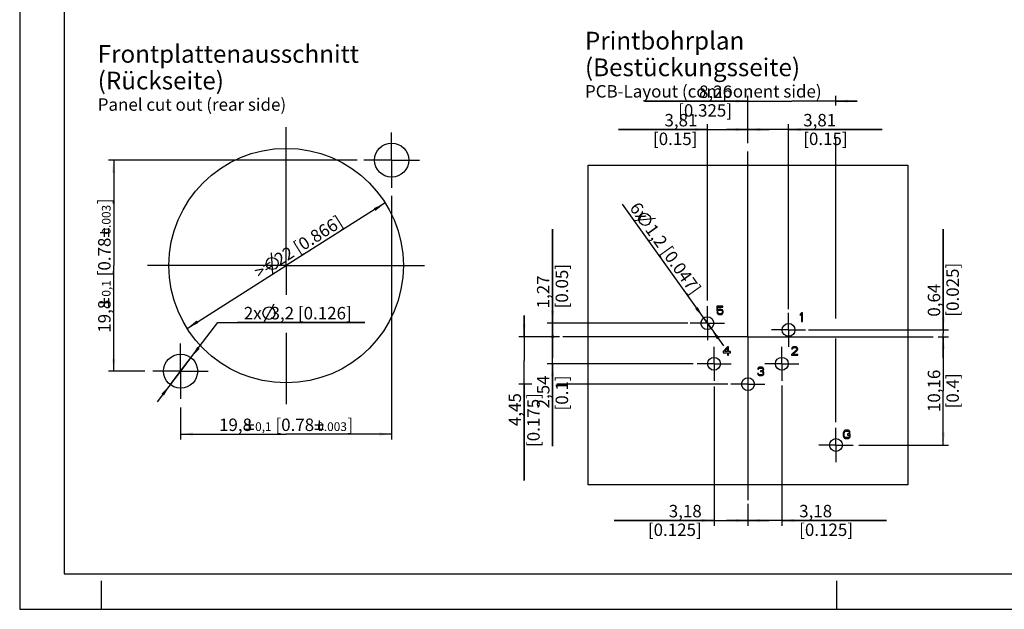
# Model space of a CAD drawing. Units: millimetres. Extents: x 0 to 420, y 0 to 297.
# Drawn here: x 0 to 277, y 0 to 166 of the extents above; entities that cross this region are included whole.
import ezdxf

# ---------------------------------------------------------------- set-up
doc = ezdxf.new("R2010")
doc.units = ezdxf.units.MM
doc.header["$LTSCALE"] = 23.1
doc.layers.get('0').update_dxf_attribs({"linetype": 'CONTINUOUS'})
doc.layers.add('BEZUGSACHSEN', color=7, linetype='CONTINUOUS')
doc.styles.get("Standard").update_dxf_attribs({"font": 'arialn.ttf'})
doc.dimstyles.new('DIMSTYLE_1', dxfattribs={"dimtxt": 3.5, "dimasz": 3.5, "dimexe": 1.5, "dimexo": 1, "dimgap": 0.875, "dimtad": 1, "dimdec": 3, "dimlfac": 0.333333, "dimdsep": 46, "dimtxsty": 'STANDARD', "dimblk": '_FILLED', "dimblk1": '_FILLED', "dimblk2": '_FILLED', "dimcen": 0.09, "dimclrt": 7, "dimazin": 2, "dimtp": 0.2, "dimtm": 0.2, "dimtfac": 1, "dimtdec": 3, "dimtofl": 0, "dimtmove": 0, "dimatfit": 3, "dimldrblk": '_FILLED', "dimfxl": 1, "dimtolj": 1, "dimarcsym": 0})
doc.dimstyles.new('DIMSTYLE_2', dxfattribs={"dimtxt": 3.5, "dimasz": 3.5, "dimexe": 1.5, "dimexo": 1, "dimgap": 0.875, "dimtad": 1, "dimdec": 3, "dimlfac": 0.333333, "dimdsep": 46, "dimtxsty": 'STANDARD', "dimblk": '_FILLED', "dimblk1": '_FILLED', "dimblk2": '_FILLED', "dimcen": 0.09, "dimclrt": 7, "dimazin": 2, "dimtp": 0.1, "dimtm": 0.1, "dimtfac": 1, "dimtdec": 3, "dimtofl": 0, "dimtmove": 0, "dimatfit": 3, "dimldrblk": '_FILLED', "dimfxl": 1, "dimtolj": 1, "dimarcsym": 0})
doc.dimstyles.new('DIMSTYLE_4', dxfattribs={"dimtxt": 3.5, "dimasz": 3.5, "dimexe": 1.5, "dimexo": 1, "dimtad": 1, "dimdec": 3, "dimlfac": 0.333333, "dimdsep": 46, "dimtxsty": 'STANDARD', "dimblk": '_FILLED', "dimblk1": '_FILLED', "dimblk2": '_FILLED', "dimcen": 0.09, "dimclrt": 7, "dimazin": 2, "dimtp": 0.2, "dimtm": 0.2, "dimtfac": 1, "dimtdec": 3, "dimtmove": 0, "dimatfit": 2, "dimldrblk": '_FILLED', "dimfxl": 1, "dimtolj": 1, "dimarcsym": 0})
doc.dimstyles.new('DIMSTYLE_5', dxfattribs={"dimtxt": 3.5, "dimasz": 3.5, "dimexe": 1.5, "dimexo": 1, "dimtad": 1, "dimdec": 3, "dimlfac": 0.333333, "dimdsep": 46, "dimtxsty": 'STANDARD', "dimblk": '_FILLED', "dimblk1": '_FILLED', "dimblk2": '_FILLED', "dimcen": 0.09, "dimclrt": 7, "dimazin": 2, "dimtp": 0.1, "dimtm": 0.1, "dimtfac": 1, "dimtdec": 3, "dimtmove": 0, "dimatfit": 2, "dimldrblk": '_FILLED', "dimfxl": 1, "dimtolj": 1, "dimarcsym": 0})
doc.dimstyles.new('DIMSTYLE_6', dxfattribs={"dimtxt": 3.5, "dimasz": 3.5, "dimexe": 1.5, "dimexo": 1, "dimgap": 0.875, "dimtad": 1, "dimdec": 3, "dimlfac": 0.333333, "dimdsep": 46, "dimtxsty": 'STANDARD', "dimblk": '_FILLED', "dimblk1": '_FILLED', "dimblk2": '_FILLED', "dimcen": 0.09, "dimclrt": 7, "dimazin": 2, "dimtol": 1, "dimtp": 0.1, "dimtm": 0.1, "dimtfac": 1, "dimtdec": 3, "dimtofl": 0, "dimtmove": 0, "dimatfit": 3, "dimldrblk": '_FILLED', "dimfxl": 1, "dimtolj": 1, "dimarcsym": 0})

# ---------------------------------------------------------------- blocks, each defined once
blk = doc.blocks.new('_FILLED')
at = {"color": 0, "linetype": 'BYBLOCK'}
blk.add_solid([(0, 0), (-1, 0.125), (-1, -0.125)], dxfattribs=at)
blk = doc.blocks.new('*D8')
at = {"color": 7}
for p in [(102.88, 114.35), (47.12, 79.05)]:
    blk.add_line(p, (75, 96.7), dxfattribs=at)
at = {"color": 7, "xscale": 3.5, "yscale": 3.5, "zscale": 3.5}
for p, rotation in [((102.88, 114.35), 32.3290846152), ((47.12, 79.05), 212.3290846152)]:
    blk.add_blockref('_FILLED', p, dxfattribs=dict(at, rotation=rotation))
at = {"color": 7, "insert": (77.51, 103.47), "char_height": 3.5, "width": 46.438, "attachment_point": 2, "rotation": 32.3291, "line_spacing_factor": 0.9}
blk.add_mtext('>={\\ftxt;\\W0.0001;\\H0.0001;\\~}{\\ftxt;\\W1.3333333333;\\H3.5; }{\\ftxt;\\W0.0001;\\H0.0001;\\~}22{\\ftxt;\\W0.0001;\\H0.0001;\\~}{\\ftxt;\\W1.0;\\H3.5; }[0.866]', dxfattribs=at)
blk = doc.blocks.new('*D9')
at = {"color": 7}
for p, q in [((45.3, 67), (55.77, 80.7)), ((55.77, 80.7), (97.13, 80.7)), ((97.13, 80.7), (61.34, 80.7)), ((48.21, 70.81), (45.3, 67)), ((45.3, 67), (38.74, 58.42)), ((42.39, 63.19), (45.3, 67))]:
    blk.add_line(p, q, dxfattribs=at)
at = {"color": 7, "xscale": 3.5, "yscale": 3.5, "zscale": 3.5}
for p, rotation in [((48.21, 70.81), 232.6233366284), ((42.39, 63.19), 52.6243101864)]:
    blk.add_blockref('_FILLED', p, dxfattribs=dict(at, rotation=rotation))
at = {"color": 7, "insert": (63.09, 85.08), "char_height": 3.5, "width": 48.433, "attachment_point": 1, "line_spacing_factor": 0.9}
blk.add_mtext('2x {\\ftxt;\\W0.0001;\\H0.0001;\\~}{\\ftxt;\\W1.3333333333;\\H3.5; }{\\ftxt;\\W0.0001;\\H0.0001;\\~}3,2{\\ftxt;\\W0.0001;\\H0.0001;\\~}{\\ftxt;\\W1.0;\\H3.5; }[0.126]', dxfattribs=at)
blk = doc.blocks.new('*D10')
at = {"color": 7}
for p, q in [((104.7, 116.3), (104.7, 47.8)), ((45.3, 56.78), (45.3, 47.8)), ((45.3, 49.3), (75, 49.3)), ((104.7, 49.3), (75, 49.3))]:
    blk.add_line(p, q, dxfattribs=at)
at = {"color": 7, "xscale": 3.5, "yscale": 3.5, "zscale": 3.5, "rotation": 180}
blk.add_blockref('_FILLED', (45.3, 49.3), dxfattribs=at)
at = {"color": 7, "xscale": 3.5, "yscale": 3.5, "zscale": 3.5}
blk.add_blockref('_FILLED', (104.7, 49.3), dxfattribs=at)
at = {"color": 7, "insert": (75, 53.67), "char_height": 3.5, "width": 58.7818, "attachment_point": 2, "line_spacing_factor": 0.9}
blk.add_mtext('19,8{\\ftxt;\\W0.0001;\\H0.0001;\\~}{\\ftxt;\\W1.1666666667;\\H2.45; }{\\ftxt;\\W0.0001;\\H0.0001;\\~}\\H2.45;0,1\\H3.5;{\\ftxt;\\W0.0001;\\H0.0001;\\~}{\\ftxt;\\W1.0111874208;\\H3.5; }[0.78{\\ftxt;\\W0.0001;\\H0.0001;\\~}{\\ftxt;\\W1.1666666667;\\H2.45; }{\\ftxt;\\W0.0001;\\H0.0001;\\~}\\H2.45;0.003\\H3.5;{\\ftxt;\\W0.0001;\\H0.0001;\\~}{\\ftxt;\\W0.15;\\H3.5; }]', dxfattribs=at)
blk = doc.blocks.new('*D11')
at = {"color": 7}
for p, q in [((94.98, 126.4), (24.96, 126.4)), ((26.46, 126.4), (26.46, 96.7)), ((26.46, 67), (26.46, 96.7)), ((35.2, 67), (24.96, 67))]:
    blk.add_line(p, q, dxfattribs=at)
at = {"color": 7, "xscale": 3.5, "yscale": 3.5, "zscale": 3.5}
for p, rotation in [((26.46, 126.4), 90), ((26.46, 67), 270)]:
    blk.add_blockref('_FILLED', p, dxfattribs=dict(at, rotation=rotation))
at = {"color": 7, "insert": (22.09, 96.7), "char_height": 3.5, "width": 58.7818, "attachment_point": 2, "rotation": 90, "line_spacing_factor": 0.9}
blk.add_mtext('19,8{\\ftxt;\\W0.0001;\\H0.0001;\\~}{\\ftxt;\\W1.1666666667;\\H2.45; }{\\ftxt;\\W0.0001;\\H0.0001;\\~}\\H2.45;0,1\\H3.5;{\\ftxt;\\W0.0001;\\H0.0001;\\~}{\\ftxt;\\W1.0111874208;\\H3.5; }[0.78{\\ftxt;\\W0.0001;\\H0.0001;\\~}{\\ftxt;\\W1.1666666667;\\H2.45; }{\\ftxt;\\W0.0001;\\H0.0001;\\~}\\H2.45;0.003\\H3.5;{\\ftxt;\\W0.0001;\\H0.0001;\\~}{\\ftxt;\\W0.15;\\H3.5; }]', dxfattribs=at)
blk = doc.blocks.new('*D12')
at = {"color": 7}
for p, q in [((193.57, 80.51), (169.7, 113.99)), ((192.52, 81.98), (193.57, 80.51)), ((194.62, 79.04), (193.57, 80.51)), ((193.57, 80.51), (198.1, 74.16))]:
    blk.add_line(p, q, dxfattribs=at)
at = {"color": 7, "xscale": 3.5, "yscale": 3.5, "zscale": 3.5}
for p, rotation in [((192.52, 81.98), 305.4921541642), ((194.62, 79.04), 125.4905756871)]:
    blk.add_blockref('_FILLED', p, dxfattribs=dict(at, rotation=rotation))
at = {"color": 7, "insert": (192, 90.24), "char_height": 3.5, "width": 48.433, "attachment_point": 3, "rotation": 305.4906, "line_spacing_factor": 0.9}
blk.add_mtext('6x {\\ftxt;\\W0.0001;\\H0.0001;\\~}{\\ftxt;\\W1.3333333333;\\H3.5; }{\\ftxt;\\W0.0001;\\H0.0001;\\~}1,2{\\ftxt;\\W0.0001;\\H0.0001;\\~}{\\ftxt;\\W1.0;\\H3.5; }[0.047]', dxfattribs=at)
blk = doc.blocks.new('_DOT')
at = {"color": 0, "linetype": 'BYBLOCK'}
blk.add_line((-0.125, 0), (-1, 0), dxfattribs=at)
at = {"color": 0, "linetype": 'BYBLOCK', "const_width": 0.125}
blk.add_lwpolyline([(-0.0625, 0, 1), (0.0625, 0, 1)], format="xyb", close=True, dxfattribs=at)
blk = doc.blocks.new('*D13')
at = {"color": 7}
for p, q in [((150, 80.51), (150, 106.93)), ((150, 106.93), (150, 78.61)), ((188.12, 80.51), (148.5, 80.51)), ((150, 70.7), (150, 78.61)), ((151.8, 76.7), (148.5, 76.7)), ((150, 76.7), (150, 70.7))]:
    blk.add_line(p, q, dxfattribs=at)
at = {"color": 7, "xscale": 3.5, "yscale": 3.5, "zscale": 3.5}
for name, p, rotation in [('_FILLED', (150, 80.51), 270), ('_DOT', (150, 76.7), 90)]:
    blk.add_blockref(name, p, dxfattribs=dict(at, rotation=rotation))
at = {"color": 7, "insert": (145.62, 84.67), "char_height": 3.5, "width": 22.26, "attachment_point": 1, "rotation": 90, "line_spacing_factor": 0.9}
blk.add_mtext('1,27{\\ftxt;\\W0.0001;\\H0.0001;\\~}{\\ftxt;\\W1.0;\\H3.5; }[0.05]', dxfattribs=at)
blk = doc.blocks.new('*D14')
at = {"color": 7}
for p, q in [((193.57, 86.88), (193.57, 136.5)), ((205, 131.18), (205, 136.5)), ((193.57, 135), (168.52, 135)), ((168.52, 135), (199.28, 135)), ((211, 135), (199.28, 135)), ((205, 135), (211, 135))]:
    blk.add_line(p, q, dxfattribs=at)
at = {"color": 7, "xscale": 3.5, "yscale": 3.5, "zscale": 3.5}
blk.add_blockref('_FILLED', (193.57, 135), dxfattribs=at)
at = {"color": 7, "xscale": 3.5, "yscale": 3.5, "zscale": 3.5, "rotation": 180}
blk.add_blockref('_FILLED', (205, 135), dxfattribs=at)
at = {"color": 7, "insert": (190.78, 139.38), "char_height": 3.5, "width": 22.26, "attachment_point": 3, "line_spacing_factor": 0.9}
blk.add_mtext('3,81{\\ftxt;\\W0.0001;\\H0.0001;\\~}{\\ftxt;\\W1.0;\\H3.5; }[0.15]', dxfattribs=at)
blk = doc.blocks.new('*D15')
at = {"color": 7}
for p, q in [((195.46, 62.65), (195.46, 23.5)), ((205, 29.19), (205, 23.5)), ((195.46, 25), (167.38, 25)), ((167.38, 25), (200.23, 25)), ((211, 25), (200.23, 25)), ((205, 25), (211, 25))]:
    blk.add_line(p, q, dxfattribs=at)
at = {"color": 7, "xscale": 3.5, "yscale": 3.5, "zscale": 3.5}
blk.add_blockref('_FILLED', (195.46, 25), dxfattribs=at)
at = {"color": 7, "xscale": 3.5, "yscale": 3.5, "zscale": 3.5, "rotation": 180}
blk.add_blockref('_FILLED', (205, 25), dxfattribs=at)
at = {"color": 7, "insert": (191.99, 29.38), "char_height": 3.5, "width": 24.612, "attachment_point": 3, "line_spacing_factor": 0.9}
blk.add_mtext('3,18{\\ftxt;\\W0.0001;\\H0.0001;\\~}{\\ftxt;\\W1.0;\\H3.5; }[0.125]', dxfattribs=at)
blk = doc.blocks.new('*D16')
at = {"color": 7}
for p, q in [((150, 76.7), (150, 82.7)), ((150, 82.7), (150, 72.89)), ((151.8, 76.7), (148.5, 76.7)), ((150, 45.89), (150, 72.89)), ((189.61, 69.08), (148.5, 69.08)), ((150, 69.08), (150, 45.89))]:
    blk.add_line(p, q, dxfattribs=at)
at = {"color": 7, "xscale": 3.5, "yscale": 3.5, "zscale": 3.5}
for name, p, rotation in [('_DOT', (150, 76.7), 270), ('_FILLED', (150, 69.08), 90)]:
    blk.add_blockref(name, p, dxfattribs=dict(at, rotation=rotation))
at = {"color": 7, "insert": (145.62, 65.8), "char_height": 3.5, "width": 19.908, "attachment_point": 3, "rotation": 90, "line_spacing_factor": 0.9}
blk.add_mtext('2,54{\\ftxt;\\W0.0001;\\H0.0001;\\~}{\\ftxt;\\W1.0;\\H3.5; }[0.1]', dxfattribs=at)
blk = doc.blocks.new('*D17')
at = {"color": 7}
for p, q in [((142, 76.7), (142, 82.7)), ((142, 82.7), (142, 70.03)), ((151.99, 76.7), (140.5, 76.7)), ((142, 36.2), (142, 70.03)), ((144.18, 63.35), (140.5, 63.35)), ((142, 63.35), (142, 36.2)), ((199.38, 63.35), (151.21, 63.35))]:
    blk.add_line(p, q, dxfattribs=at)
at = {"color": 7, "xscale": 3.5, "yscale": 3.5, "zscale": 3.5}
for p, rotation in [((142, 76.7), 270), ((142, 63.35), 90)]:
    blk.add_blockref('_FILLED', p, dxfattribs=dict(at, rotation=rotation))
at = {"color": 7, "insert": (137.62, 60.82), "char_height": 3.5, "width": 24.612, "attachment_point": 3, "rotation": 90, "line_spacing_factor": 0.9}
blk.add_mtext('4,45{\\ftxt;\\W0.0001;\\H0.0001;\\~}{\\ftxt;\\W1.0;\\H3.5; }[0.175]', dxfattribs=at)
blk = doc.blocks.new('*D18')
at = {"color": 7}
for p, q in [((214.54, 62.97), (214.54, 23.5)), ((205, 29.69), (205, 23.5)), ((205, 25), (199, 25)), ((199, 25), (209.77, 25)), ((244.03, 25), (209.77, 25)), ((214.54, 25), (244.03, 25))]:
    blk.add_line(p, q, dxfattribs=at)
at = {"color": 7, "xscale": 3.5, "yscale": 3.5, "zscale": 3.5}
blk.add_blockref('_FILLED', (205, 25), dxfattribs=at)
at = {"color": 7, "xscale": 3.5, "yscale": 3.5, "zscale": 3.5, "rotation": 180}
blk.add_blockref('_FILLED', (214.54, 25), dxfattribs=at)
at = {"color": 7, "insert": (219.42, 29.38), "char_height": 3.5, "width": 24.612, "attachment_point": 1, "line_spacing_factor": 0.9}
blk.add_mtext('3,18{\\ftxt;\\W0.0001;\\H0.0001;\\~}{\\ftxt;\\W1.0;\\H3.5; }[0.125]', dxfattribs=at)
blk = doc.blocks.new('*D19')
at = {"color": 7}
for p, q in [((260, 78.62), (260, 106.95)), ((260, 106.95), (260, 77.66)), ((222.08, 78.62), (261.5, 78.62)), ((260, 70.7), (260, 77.66)), ((258.64, 76.7), (261.5, 76.7)), ((260, 76.7), (260, 70.7))]:
    blk.add_line(p, q, dxfattribs=at)
at = {"color": 7, "xscale": 3.5, "yscale": 3.5, "zscale": 3.5}
for p, rotation in [((260, 78.62), 270), ((260, 76.7), 90)]:
    blk.add_blockref('_FILLED', p, dxfattribs=dict(at, rotation=rotation))
at = {"color": 7, "insert": (255.62, 82.34), "char_height": 3.5, "width": 24.612, "attachment_point": 1, "rotation": 90, "line_spacing_factor": 0.9}
blk.add_mtext('0,64{\\ftxt;\\W0.0001;\\H0.0001;\\~}{\\ftxt;\\W1.0;\\H3.5; }[0.025]', dxfattribs=at)
blk = doc.blocks.new('*D20')
at = {"color": 7}
for p, q in [((205, 131.18), (205, 136.5)), ((216.43, 84.48), (216.43, 136.5)), ((205, 135), (199, 135)), ((199, 135), (210.72, 135)), ((242.82, 135), (210.72, 135)), ((216.43, 135), (242.82, 135))]:
    blk.add_line(p, q, dxfattribs=at)
at = {"color": 7, "xscale": 3.5, "yscale": 3.5, "zscale": 3.5}
blk.add_blockref('_FILLED', (205, 135), dxfattribs=at)
at = {"color": 7, "xscale": 3.5, "yscale": 3.5, "zscale": 3.5, "rotation": 180}
blk.add_blockref('_FILLED', (216.43, 135), dxfattribs=at)
at = {"color": 7, "insert": (220.56, 139.38), "char_height": 3.5, "width": 22.26, "attachment_point": 1, "line_spacing_factor": 0.9}
blk.add_mtext('3,81{\\ftxt;\\W0.0001;\\H0.0001;\\~}{\\ftxt;\\W1.0;\\H3.5; }[0.15]', dxfattribs=at)
blk = doc.blocks.new('*D21')
at = {"color": 7}
for p, q in [((258.53, 76.7), (261.5, 76.7)), ((260, 76.7), (260, 61.46)), ((260, 46.22), (260, 61.46)), ((236.21, 46.22), (261.5, 46.22))]:
    blk.add_line(p, q, dxfattribs=at)
at = {"color": 7, "xscale": 3.5, "yscale": 3.5, "zscale": 3.5}
for p, rotation in [((260, 76.7), 90), ((260, 46.22), 270)]:
    blk.add_blockref('_FILLED', p, dxfattribs=dict(at, rotation=rotation))
at = {"color": 7, "insert": (255.62, 61.46), "char_height": 3.5, "width": 22.26, "attachment_point": 2, "rotation": 90, "line_spacing_factor": 0.9}
blk.add_mtext('10,16{\\ftxt;\\W0.0001;\\H0.0001;\\~}{\\ftxt;\\W1.0;\\H3.5; }[0.4]', dxfattribs=at)
blk = doc.blocks.new('*D22')
at = {"color": 7}
for p, q in [((205, 131.17), (205, 144.5)), ((229.78, 141.75), (229.78, 144.5)), ((205, 143), (175.91, 143)), ((175.91, 143), (217.39, 143)), ((235.78, 143), (217.39, 143)), ((229.78, 143), (235.78, 143)), ((229.78, 81.83), (229.78, 132.83)), ((229.78, 52.67), (229.78, 76.15))]:
    blk.add_line(p, q, dxfattribs=at)
at = {"color": 7, "xscale": 3.5, "yscale": 3.5, "zscale": 3.5}
blk.add_blockref('_FILLED', (205, 143), dxfattribs=at)
at = {"color": 7, "xscale": 3.5, "yscale": 3.5, "zscale": 3.5, "rotation": 180}
blk.add_blockref('_FILLED', (229.78, 143), dxfattribs=at)
at = {"color": 7, "insert": (200.52, 147.38), "char_height": 3.5, "width": 24.612, "attachment_point": 3, "line_spacing_factor": 0.9}
blk.add_mtext('8,26{\\ftxt;\\W0.0001;\\H0.0001;\\~}{\\ftxt;\\W1.0;\\H3.5; }[0.325]', dxfattribs=at)

msp = doc.modelspace()

# ---------------------------------------------------------------- linework, layer by layer
at = {"color": 7}
for p, q in [((0, 297), (0, 0)), ((12.5, 287), (12.5, 10)), ((160, 35), (160, 125)), ((160, 125), (250, 125)), ((250, 125), (250, 35)), ((172.9779, 109.3891), (178.9458, 110.0623)), ((22.6143, 106.0366), (25.0643, 106.0366)), ((23.8393, 104.8116), (23.8393, 107.2616)), ((25.0643, 104.8116), (25.0643, 107.2616)), ((71.2284, 94.313), (70.8854, 100.309)), ((22.6143, 86.3391), (25.0643, 86.3391)), ((23.8393, 85.1141), (23.8393, 87.5641)), ((25.0643, 85.1141), (25.0643, 87.5641)), ((68.7431, 80.7042), (71.6598, 85.9542)), ((196.27, 85.31), (196.27, 83.9823)), ((197.97, 85.31), (196.27, 85.31)), ((196.27, 83.9823), (196.62, 83.9823)), ((196.27, 83.5228), (196.37, 83.3185)), ((196.57, 83.5228), (196.27, 83.5228)), ((196.37, 83.3185), (196.52, 83.1143)), ((196.52, 84.2377), (196.52, 85.0547)), ((196.52, 85.0547), (197.97, 85.0547)), ((196.77, 84.3909), (196.52, 84.2377)), ((196.67, 83.3185), (196.57, 83.5228)), ((196.62, 83.9823), (196.82, 84.1355)), ((196.82, 83.2164), (196.67, 83.3185)), ((197.02, 84.4419), (196.77, 84.3909)), ((196.82, 84.1355), (197.02, 84.1866)), ((197.02, 83.1653), (196.82, 83.2164)), ((197.32, 84.4419), (197.02, 84.4419)), ((197.02, 84.1866), (197.32, 84.1866)), ((197.32, 83.1653), (197.02, 83.1653)), ((197.57, 84.3909), (197.32, 84.4419)), ((197.32, 84.1866), (197.52, 84.1355)), ((197.52, 83.2164), (197.32, 83.1653)), ((197.52, 84.1355), (197.67, 84.0334)), ((197.67, 83.3185), (197.52, 83.2164)), ((197.82, 84.2377), (197.57, 84.3909)), ((197.67, 84.0334), (197.77, 83.8802)), ((197.77, 83.4717), (197.67, 83.3185)), ((197.77, 83.8802), (197.82, 83.727)), ((197.82, 83.6249), (197.77, 83.4717)), ((197.97, 84.0334), (197.82, 84.2377)), ((197.82, 83.727), (197.82, 83.6249)), ((197.82, 83.1143), (197.97, 83.3185)), ((197.97, 85.0547), (197.97, 85.31)), ((198.07, 83.7781), (197.97, 84.0334)), ((197.97, 83.3185), (198.07, 83.5738)), ((198.07, 83.5738), (198.07, 83.7781)), ((220.03, 83.42), (219.73, 83.0626)), ((220.33, 83.42), (220.03, 83.42)), ((220.33, 81.02), (220.33, 83.42)), ((196.52, 83.1143), (196.77, 82.9611)), ((196.77, 82.9611), (197.02, 82.91)), ((197.02, 82.91), (197.32, 82.91)), ((197.32, 82.91), (197.57, 82.9611)), ((197.57, 82.9611), (197.82, 83.1143)), ((219.73, 83.0626), (219.73, 82.654)), ((219.73, 82.654), (220.03, 83.0115)), ((220.03, 83.0115), (220.03, 81.02)), ((220.03, 81.02), (220.33, 81.02)), ((199.26, 73.88), (198.06, 72.5013)), ((198.06, 72.5013), (198.06, 72.1949)), ((198.06, 72.1949), (199.26, 72.1949)), ((198.41, 72.5013), (199.26, 73.4715)), ((199.26, 72.5013), (198.41, 72.5013)), ((199.56, 73.88), (199.26, 73.88)), ((199.26, 73.4715), (199.26, 72.5013)), ((199.26, 72.1949), (199.26, 71.48)), ((199.56, 72.5013), (199.56, 73.88)), ((200.06, 72.5013), (199.56, 72.5013)), ((199.56, 71.48), (199.56, 72.1949)), ((199.56, 72.1949), (200.06, 72.1949)), ((200.06, 72.1949), (200.06, 72.5013)), ((218.64, 73.0119), (217.24, 71.7353)), ((217.34, 73.5226), (217.29, 73.3183)), ((217.29, 73.3183), (217.54, 73.3183)), ((217.54, 73.7268), (217.34, 73.5226)), ((217.74, 73.8289), (217.54, 73.7268)), ((217.54, 73.3183), (217.64, 73.4715)), ((217.64, 73.4715), (217.79, 73.5736)), ((217.64, 71.7353), (218.89, 72.8587)), ((218.09, 73.88), (217.74, 73.8289)), ((217.79, 73.5736), (218.04, 73.6247)), ((218.04, 73.6247), (218.24, 73.6247)), ((218.29, 73.88), (218.09, 73.88)), ((218.24, 73.6247), (218.49, 73.5736)), ((218.59, 73.8289), (218.29, 73.88)), ((218.49, 73.5736), (218.64, 73.4715)), ((218.79, 73.7268), (218.59, 73.8289)), ((218.64, 73.4715), (218.74, 73.3183)), ((218.74, 73.2162), (218.64, 73.0119)), ((218.74, 73.3183), (218.74, 73.2162)), ((218.99, 73.5226), (218.79, 73.7268)), ((218.89, 72.8587), (218.99, 73.0119)), ((219.04, 73.3183), (218.99, 73.5226)), ((218.99, 73.0119), (219.04, 73.2162)), ((219.04, 73.2162), (219.04, 73.3183)), ((199.26, 71.48), (199.56, 71.48)), ((217.24, 71.7353), (217.24, 71.48)), ((217.24, 71.48), (219.04, 71.48)), ((219.04, 71.7353), (217.64, 71.7353)), ((219.04, 71.48), (219.04, 71.7353)), ((207.8, 67.7926), (207.75, 67.5883)), ((207.75, 67.5883), (208, 67.5883)), ((208, 67.9968), (207.8, 67.7926)), ((208.2, 68.0989), (208, 67.9968)), ((208, 67.5883), (208.1, 67.7415)), ((208.1, 67.7415), (208.25, 67.8436)), ((208.55, 68.15), (208.2, 68.0989)), ((208.25, 67.8436), (208.5, 67.8947)), ((208.5, 67.8947), (208.7, 67.8947)), ((208.7, 67.0777), (208.5, 67.0777)), ((208.5, 67.0777), (208.5, 66.8734)), ((208.5, 66.8734), (208.7, 66.8734)), ((208.65, 68.15), (208.55, 68.15)), ((209, 68.0989), (208.65, 68.15)), ((208.7, 67.8947), (208.95, 67.8436)), ((209, 67.1798), (208.7, 67.0777)), ((208.7, 66.8734), (209, 66.8223)), ((208.95, 67.8436), (209.1, 67.7415)), ((209.2, 67.9968), (209, 68.0989)), ((209.1, 67.2819), (209, 67.1798)), ((209, 66.8223), (209.15, 66.7202)), ((209.1, 67.7415), (209.2, 67.5883)), ((209.2, 67.4862), (209.1, 67.2819)), ((209.1, 66.9755), (209.3, 67.1287)), ((209.35, 66.8734), (209.1, 66.9755)), ((209.15, 66.7202), (209.25, 66.516)), ((209.4, 67.7926), (209.2, 67.9968)), ((209.2, 67.5883), (209.2, 67.4862)), ((209.3, 67.1287), (209.4, 67.2819)), ((209.45, 66.7202), (209.35, 66.8734)), ((209.45, 67.5883), (209.4, 67.7926)), ((209.4, 67.2819), (209.45, 67.4862)), ((209.45, 67.4862), (209.45, 67.5883)), ((209.5, 66.516), (209.45, 66.7202)), ((207.95, 66.3117), (207.7, 66.3117)), ((207.7, 66.3117), (207.75, 66.1585)), ((207.75, 66.1585), (207.85, 66.0053)), ((207.85, 66.0053), (208, 65.9032)), ((208, 66.2096), (207.95, 66.3117)), ((208.1, 66.1074), (208, 66.2096)), ((208, 65.9032), (208.2, 65.8011)), ((208.2, 66.0564), (208.1, 66.1074)), ((208.45, 66.0053), (208.2, 66.0564)), ((208.2, 65.8011), (208.4, 65.75)), ((208.4, 65.75), (208.8, 65.75)), ((208.75, 66.0053), (208.45, 66.0053)), ((209, 66.0564), (208.75, 66.0053)), ((208.8, 65.75), (209, 65.8011)), ((209.1, 66.1074), (209, 66.0564)), ((209, 65.8011), (209.2, 65.9032)), ((209.2, 66.2096), (209.1, 66.1074)), ((209.25, 66.3117), (209.2, 66.2096)), ((209.2, 65.9032), (209.35, 66.0053)), ((209.25, 66.516), (209.25, 66.3117)), ((209.35, 66.0053), (209.45, 66.1585)), ((209.45, 66.1585), (209.5, 66.3117)), ((209.5, 66.3117), (209.5, 66.516)), ((64.6391, 53.1487), (64.6391, 50.6987)), ((84.3366, 53.1487), (84.3366, 50.6987)), ((63.4141, 51.9237), (65.8641, 51.9237)), ((63.4141, 50.6987), (65.8641, 50.6987)), ((83.1116, 51.9237), (85.5616, 51.9237)), ((83.1116, 50.6987), (85.5616, 50.6987)), ((231.955, 50.0626), (231.855, 49.8583)), ((232.155, 50.2668), (231.955, 50.0626)), ((232.355, 50.3689), (232.155, 50.2668)), ((232.155, 49.8072), (232.255, 49.9604)), ((232.255, 49.9604), (232.405, 50.0626)), ((232.605, 50.42), (232.355, 50.3689)), ((232.405, 50.0626), (232.605, 50.1136)), ((233.055, 50.42), (232.605, 50.42)), ((232.605, 50.1136), (233.055, 50.1136)), ((233.305, 50.3689), (233.055, 50.42)), ((233.055, 50.1136), (233.255, 50.0626)), ((233.255, 50.0626), (233.405, 49.9604)), ((233.505, 50.2668), (233.305, 50.3689)), ((233.405, 49.9604), (233.455, 49.8072)), ((233.705, 50.0626), (233.505, 50.2668)), ((233.755, 49.8072), (233.705, 50.0626)), ((231.855, 49.8583), (231.805, 49.603)), ((231.805, 49.603), (231.805, 48.837)), ((231.805, 48.837), (231.855, 48.5817)), ((231.855, 48.5817), (231.955, 48.3774)), ((231.955, 48.3774), (232.155, 48.1732)), ((232.105, 49.603), (232.155, 49.8072)), ((232.105, 48.837), (232.105, 49.603)), ((232.155, 48.6328), (232.105, 48.837)), ((232.255, 48.4796), (232.155, 48.6328)), ((232.155, 48.1732), (232.355, 48.0711)), ((232.405, 48.3774), (232.255, 48.4796)), ((232.355, 48.0711), (232.605, 48.02)), ((232.605, 48.3264), (232.405, 48.3774)), ((233.055, 48.3264), (232.605, 48.3264)), ((232.605, 48.02), (233.055, 48.02)), ((233.755, 49.3477), (233.005, 49.3477)), ((233.005, 49.3477), (233.005, 49.0413)), ((233.005, 49.0413), (233.455, 49.0413)), ((233.255, 48.3774), (233.055, 48.3264)), ((233.055, 48.02), (233.305, 48.0711)), ((233.405, 48.4796), (233.255, 48.3774)), ((233.305, 48.0711), (233.505, 48.1732)), ((233.455, 48.6328), (233.405, 48.4796)), ((233.455, 49.8072), (233.755, 49.8072)), ((233.455, 49.0413), (233.455, 48.6328)), ((233.505, 48.1732), (233.705, 48.3774)), ((233.705, 48.3774), (233.755, 48.5817)), ((233.755, 48.5817), (233.755, 49.3477)), ((250, 35), (160, 35)), ((12.5, 10), (410, 10)), ((23, 0), (23, 8)), ((230, 0), (230, 8)), ((0, 0), (420, 0))]:
    msp.add_line(p, q, dxfattribs=at)
for points in [[(174.9459, 111.1506), (175.8276, 111.4211), (176.6412, 111.2848), (177.3867, 110.7417), (177.6572, 109.8599), (177.521, 109.0463), (176.9778, 108.3008), (176.0961, 108.0303), (175.2825, 108.1666), (174.537, 108.7097), (174.2665, 109.5915), (174.4028, 110.4051), (174.9459, 111.1506)], [(69.5782, 96.3752), (69.3567, 97.2705), (69.5376, 98.0754), (70.121, 98.7898), (71.0164, 99.0112), (71.8212, 98.8303), (72.5356, 98.2469), (72.7571, 97.3515), (72.5762, 96.5467), (71.9928, 95.8323), (71.0974, 95.6108), (70.2926, 95.7918), (69.5782, 96.3752)], [(68.4514, 83.3292), (68.7431, 84.2042), (69.3264, 84.7876), (70.2014, 85.0792), (71.0764, 84.7876), (71.6598, 84.2042), (71.9514, 83.3292), (71.6598, 82.4542), (71.0764, 81.8709), (70.2014, 81.5792), (69.3264, 81.8709), (68.7431, 82.4542), (68.4514, 83.3292)]]:
    msp.add_lwpolyline(points, dxfattribs=at)
for centre in [(193.57, 80.51), (216.43, 78.62), (195.46, 69.08), (214.54, 69.08), (205, 63.35), (229.78, 46.22)]:
    msp.add_circle(centre, 1.8, dxfattribs=at)
at = {"layer": 'BEZUGSACHSEN', "color": 7}
for p, q in [((75, 96.7), (75, 135.6813)), ((104.7, 126.4), (104.7, 134.2)), ((205, 76.7), (205, 128.8058)), ((104.7, 126.4), (96.9, 126.4)), ((104.7, 126.4), (104.7, 118.6)), ((104.7, 126.4), (112.5, 126.4)), ((75, 96.7), (36.0187, 96.7)), ((75, 96.7), (75, 88.4378)), ((75, 96.7), (113.9813, 96.7)), ((193.57, 80.51), (193.57, 85.31)), ((216.43, 78.62), (216.43, 83.42)), ((193.57, 80.51), (188.77, 80.51)), ((193.57, 80.51), (193.57, 75.71)), ((193.57, 80.51), (198.37, 80.51)), ((75, 77.7748), (75, 57.7188)), ((216.43, 78.62), (211.63, 78.62)), ((216.43, 78.62), (221.23, 78.62)), ((216.43, 78.62), (216.43, 73.82)), ((205, 76.7), (152.8942, 76.7)), ((205, 76.7), (205, 30.7474)), ((205, 76.7), (257.1058, 76.7)), ((45.3, 67), (45.3, 74.8)), ((195.46, 69.08), (195.46, 73.88)), ((214.54, 69.08), (214.54, 73.88)), ((45.3, 67), (37.5, 67)), ((45.3, 67), (45.3, 59.2)), ((45.3, 67), (53.1, 67)), ((195.46, 69.08), (190.66, 69.08)), ((195.46, 69.08), (195.46, 64.28)), ((195.46, 69.08), (200.26, 69.08)), ((214.54, 69.08), (209.74, 69.08)), ((214.54, 69.08), (219.34, 69.08)), ((214.54, 69.08), (214.54, 64.28)), ((205, 63.35), (200.2, 63.35)), ((205, 63.35), (209.8, 63.35)), ((229.78, 46.22), (229.78, 51.02)), ((229.78, 46.22), (224.98, 46.22)), ((229.78, 46.22), (234.58, 46.22)), ((229.78, 46.22), (229.78, 41.42))]:
    msp.add_line(p, q, dxfattribs=at)
for centre, radius in [((104.7, 126.4), 4.8), ((75, 96.7), 33), ((45.3, 67), 4.8)]:
    msp.add_circle(centre, radius, dxfattribs=at)

# ---------------------------------------------------------------- texts
at = {"color": 7, "char_height": 5, "attachment_point": 1, "line_spacing_factor": 0.9}
for s, insert, width in [('Printbohrplan (Bestückungsseite)\\P\\H3.5;PCB-Layout (component side)', (159.1189, 162.5), 93.12), ('Frontplattenausschnitt (Rückseite)\\P\\H3.5;Panel cut out (rear side)', (21.9636, 158.7786), 95.4)]:
    msp.add_mtext(s, dxfattribs=dict(at, insert=insert, width=width))

# ---------------------------------------------------------------- dimensions: what is measured, and where the dimension line sits
at = {"color": 7}
for base, p1, p2, dimstyle, picture, middle in [((229.78, 143), (205, 130.1655), (229.78, 51.6737), 'DIMSTYLE_1', '*D22', (188.2151, 143)), ((216.43, 135), (205, 130.182), (216.43, 83.4809), 'DIMSTYLE_2', '*D20', (231.6948, 135)), ((214.54, 25), (205, 30.6917), (214.54, 63.9732), 'DIMSTYLE_2', '*D18', (231.7267, 25))]:
    dim = msp.add_linear_dim(base=base, p1=p1, p2=p2, dimstyle=dimstyle, dxfattribs=at)
    dim.commit()
    dim.dimension.update_dxf_attribs({"geometry": picture, "text_midpoint": middle, "dimtype": 160})
for base, p1, p2, angle, dimstyle, picture, middle in [((193.57, 135), (205, 130.182), (193.57, 85.8791), 180, 'DIMSTYLE_2', '*D14', (179.6515, 135)), ((26.4643, 67), (95.9811, 126.4), (36.2025, 67), 270, 'DIMSTYLE_6', '*D11', (26.4643, 96.7)), ((45.3, 49.2987), (104.7, 117.3025), (45.3, 57.7763), 180, 'DIMSTYLE_6', '*D10', (75, 49.2987)), ((260, 78.62), (262.5, 76.7), (221.0781, 78.62), 90, 'DIMSTYLE_2', '*D19', (260, 94.641)), ((142, 63.35), (152.988, 76.7), (200.3821, 63.35), 270, 'DIMSTYLE_2', '*D17', (142, 48.5106)), ((260, 46.22), (262.5, 76.7), (235.2146, 46.22), 270, 'DIMSTYLE_1', '*D21', (260, 61.46)), ((195.46, 25), (205, 30.1948), (195.46, 63.65), 180, 'DIMSTYLE_2', '*D15', (179.6819, 25))]:
    dim = msp.add_linear_dim(base=base, p1=p1, p2=p2, angle=angle, dimstyle=dimstyle, dxfattribs=at)
    dim.commit()
    dim.dimension.update_dxf_attribs({"geometry": picture, "text_midpoint": middle, "dimtype": 160})
for p1, p2, text, dimstyle, override, picture, middle in [((192.525, 81.9756), (194.615, 79.0444), '6x %%c<>', 'DIMSTYLE_5', {"dimpost": '<>'}, '*D12', (181.2058, 102.3715)), ((102.8847, 114.3478), (47.1153, 79.0522), '>=%%c<>', 'DIMSTYLE_4', {"dimpost": '<>'}, '*D8', (78.4466, 101.9879)), ((48.2138, 70.8144), (42.3862, 63.1856), '2x %%c<>', 'DIMSTYLE_5', {"dimtih": 1, "dimtoh": 1, "dimpost": '<>'}, '*D9', (79.2338, 83.3292))]:
    dim = msp.add_diameter_dim_2p(p1=p1, p2=p2, text=text, dimstyle=dimstyle, override=override, dxfattribs=at)
    dim.commit()
    dim.dimension.update_dxf_attribs({"geometry": picture, "text_midpoint": middle, "dimtype": 163})
for base, p2, angle, picture, middle in [((150, 80.51), (189.1214, 80.51), 90, '*D13', (150, 95.8041)), ((150, 69.08), (190.6077, 69.08), 270, '*D16', (150, 55.8456))]:
    dim = msp.add_linear_dim(base=base, p1=(152.8026, 76.7), p2=p2, angle=angle, dimstyle='DIMSTYLE_2', override={"dimblk1": 'DOT', "dimsah": 1}, dxfattribs=at)
    dim.commit()
    dim.dimension.update_dxf_attribs({"geometry": picture, "text_midpoint": middle, "dimtype": 160})

doc.saveas('drawing.dxf')
